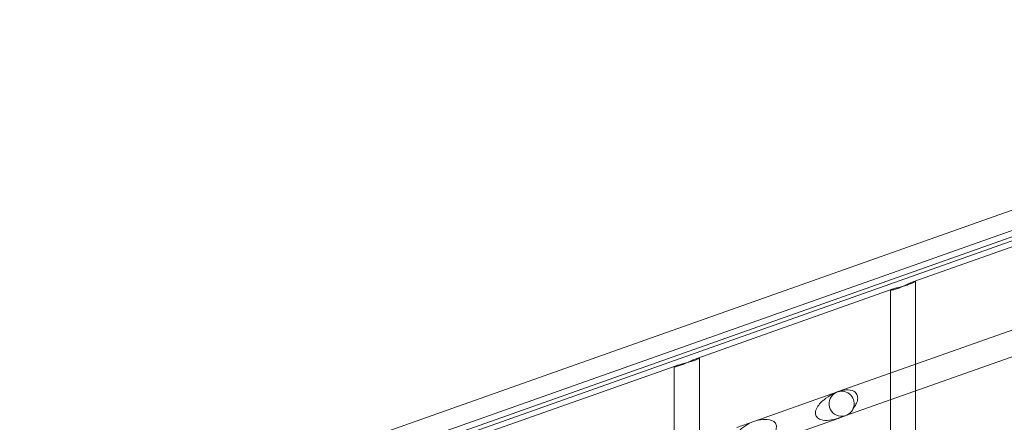
# Model space of a CAD drawing. Units: millimetres. Extents: x -17506 to 19346, y -8221 to 11658.
# Drawn here: x -17281 to -17085, y 2812 to 2892 of the extents above; entities that cross this region are included whole.
import ezdxf

# ---------------------------------------------------------------- set-up
doc = ezdxf.new("R2010")
doc.units = ezdxf.units.MM

# ---------------------------------------------------------------- blocks, each defined once
blk = doc.blocks.new('A$C1e3940ce')
at = {"color": 0, "linetype": 'Continuous', "lineweight": 0}
for p, q in [((-24042.36, 6429.57), (-24558.17, 6247.13)), ((-24043.27, 6425.21), (-24540.24, 6249.44)), ((-24533.17, 6250.65), (-24043.47, 6423.86)), ((-24043.57, 6422.99), (-24531.1, 6250.55)), ((-24168.85, 6377.51), (-24130.16, 6391.19)), ((-24168.5, 6377.57), (-24168.5, 6339.29)), ((-24211.84, 6362.3), (-24173.15, 6375.99)), ((-24173.5, 6375.81), (-24173.5, 6337.52)), ((-24183.9, 6355.64), (-24136.91, 6372.26)), ((-24182.38, 6350.87), (-24135.24, 6367.54)), ((-24211.49, 6362.37), (-24211.49, 6325.4)), ((-24254.84, 6347.1), (-24216.14, 6360.78)), ((-24216.49, 6360.6), (-24216.49, 6325.4)), ((-24200.66, 6349.71), (-24184.05, 6355.58)), ((-24184.05, 6355.58), (-24183.9, 6355.64)), ((-24204.06, 6348.51), (-24200.66, 6349.71)), ((-24200.66, 6344.41), (-24183.9, 6350.33)), ((-24183.9, 6350.33), (-24182.38, 6350.87))]:
    blk.add_line(p, q, dxfattribs=at)
for start, end in [(113.9639, 276.1683), (338.8179, 108.1778)]:
    blk.add_arc((-24183.21, 6353.23), 2.5, start, end, dxfattribs=at)
for points, knots in [([(-24172.28, 6376.07), (-24172.55, 6375.98), (-24172.8, 6375.9), (-24173.21, 6375.8), (-24173.36, 6375.78), (-24173.5, 6375.78), (-24173.52, 6375.8), (-24173.42, 6375.88), (-24173.31, 6375.93), (-24172.99, 6376.04), (-24172.77, 6376.11), (-24172.24, 6376.26), (-24171.94, 6376.34), (-24171.33, 6376.49), (-24170.98, 6376.59), (-24170.32, 6376.78), (-24170, 6376.88), (-24169.46, 6377.07), (-24169.2, 6377.17), (-24168.8, 6377.36), (-24168.66, 6377.44), (-24168.5, 6377.55), (-24168.48, 6377.59), (-24168.57, 6377.59), (-24168.69, 6377.56), (-24169.02, 6377.45), (-24169.25, 6377.35), (-24169.78, 6377.12), (-24170.09, 6376.99), (-24170.68, 6376.72), (-24171.02, 6376.57), (-24171.68, 6376.3), (-24172, 6376.17), (-24172.28, 6376.07)], [0, 0, 0, 0, 0.097458, 0.097458, 0.194916, 0.194916, 0.288199, 0.288199, 0.381481, 0.381481, 0.476882, 0.476882, 0.572282, 0.572282, 0.670998, 0.670998, 0.769715, 0.769715, 0.867101, 0.867101, 0.964487, 0.964487, 1.059563, 1.059563, 1.154638, 1.154638, 1.254119, 1.254119, 1.353601, 1.353601, 1.4548, 1.4548, 1.556, 1.556, 1.556, 1.556]), ([(-24215.27, 6360.87), (-24215.53, 6360.78), (-24215.79, 6360.7), (-24216.19, 6360.6), (-24216.34, 6360.57), (-24216.49, 6360.57), (-24216.52, 6360.6), (-24216.42, 6360.67), (-24216.3, 6360.72), (-24215.98, 6360.84), (-24215.76, 6360.91), (-24215.22, 6361.05), (-24214.91, 6361.13), (-24214.31, 6361.29), (-24213.96, 6361.38), (-24213.3, 6361.58), (-24212.99, 6361.68), (-24212.45, 6361.87), (-24212.2, 6361.97), (-24211.8, 6362.15), (-24211.65, 6362.23), (-24211.49, 6362.34), (-24211.47, 6362.38), (-24211.57, 6362.39), (-24211.68, 6362.36), (-24212.01, 6362.24), (-24212.24, 6362.15), (-24212.77, 6361.92), (-24213.07, 6361.78), (-24213.67, 6361.52), (-24214.01, 6361.37), (-24214.67, 6361.09), (-24214.99, 6360.97), (-24215.27, 6360.87)], [0, 0, 0, 0, 0.095817, 0.095817, 0.191635, 0.191635, 0.28655, 0.28655, 0.381466, 0.381466, 0.47782, 0.47782, 0.574175, 0.574175, 0.671937, 0.671937, 0.769699, 0.769699, 0.866831, 0.866831, 0.963963, 0.963963, 1.059294, 1.059294, 1.154626, 1.154626, 1.253619, 1.253619, 1.352613, 1.352613, 1.454299, 1.454299, 1.555985, 1.555985, 1.555985, 1.555985]), ([(-24183.9, 6350.33), (-24184.43, 6350.15), (-24185.03, 6350), (-24186.23, 6349.89), (-24186.84, 6349.91), (-24187.52, 6350.15), (-24187.67, 6350.22), (-24187.94, 6350.39), (-24188.07, 6350.5), (-24188.24, 6350.73), (-24188.31, 6350.85), (-24188.4, 6351.11), (-24188.42, 6351.25), (-24188.42, 6351.58), (-24188.38, 6351.77), (-24188.26, 6352.13), (-24188.18, 6352.31), (-24187.89, 6352.82), (-24187.64, 6353.13), (-24186.54, 6354.3), (-24185.34, 6355.06), (-24184.23, 6355.51)], [0, 0, 0, 0, 0.193561, 0.193561, 0.387122, 0.387122, 0.436597, 0.436597, 0.486072, 0.486072, 0.525733, 0.525733, 0.565393, 0.565393, 0.623238, 0.623238, 0.681084, 0.681084, 0.796774, 0.796774, 1.194845, 1.194845, 1.194845, 1.194845]), ([(-24184.23, 6355.51), (-24184.17, 6355.54), (-24184.11, 6355.56), (-24184.03, 6355.59), (-24184.01, 6355.6), (-24183.99, 6355.6)], [0.78307139, 0.78307139, 0.78307139, 0.78307139, 0.80503922, 0.80503922, 0.81152724, 0.81152724, 0.81152724, 0.81152724]), ([(-24183.99, 6355.6), (-24183.96, 6355.61), (-24183.93, 6355.63), (-24183.39, 6355.82), (-24182.83, 6355.96), (-24181.74, 6356.03), (-24181.2, 6355.97), (-24180.63, 6355.64), (-24180.52, 6355.56), (-24180.31, 6355.35), (-24180.23, 6355.23), (-24180.11, 6354.99), (-24180.07, 6354.87), (-24180.01, 6354.62), (-24180, 6354.49), (-24180, 6354.02), (-24180.09, 6353.68), (-24180.37, 6353.03), (-24180.56, 6352.74), (-24180.79, 6352.43), (-24180.84, 6352.38), (-24180.88, 6352.32)], [1.2230943, 1.2230943, 1.2230943, 1.2230943, 1.2346913, 1.2346913, 1.4188971, 1.4188971, 1.6031028, 1.6031028, 1.6477725, 1.6477725, 1.6924423, 1.6924423, 1.7289204, 1.7289204, 1.7653984, 1.7653984, 1.8682193, 1.8682193, 1.9710401, 1.9710401, 1.9936333, 1.9936333, 1.9936333, 1.9936333]), ([(-24180.88, 6352.32), (-24180.9, 6352.28), (-24180.92, 6352.23), (-24181.08, 6351.88), (-24181.29, 6351.59), (-24181.8, 6351.14), (-24182.09, 6350.97), (-24182.38, 6350.87), (-24182.56, 6350.81), (-24182.75, 6350.76), (-24182.95, 6350.74)], [1.4057042, 1.4057042, 1.4057042, 1.4057042, 1.4214749, 1.4214749, 1.5277345, 1.5277345, 1.633994, 1.633994, 1.633994, 1.6982844, 1.6982844, 1.6982844, 1.6982844]), ([(-24200.66, 6344.41), (-24201.15, 6344.23), (-24201.71, 6344.09), (-24202.79, 6344.01), (-24203.32, 6344.06), (-24203.9, 6344.36), (-24204.02, 6344.45), (-24204.23, 6344.65), (-24204.33, 6344.76), (-24204.46, 6345), (-24204.51, 6345.13), (-24204.57, 6345.4), (-24204.59, 6345.54), (-24204.59, 6346.02), (-24204.49, 6346.38), (-24204.2, 6347.03), (-24203.99, 6347.34), (-24203.4, 6348.08), (-24202.9, 6348.52), (-24201.81, 6349.23), (-24201.22, 6349.51), (-24200.12, 6349.9), (-24199.51, 6350.05), (-24198.29, 6350.16), (-24197.68, 6350.13), (-24197, 6349.86), (-24196.85, 6349.79), (-24196.59, 6349.6), (-24196.47, 6349.49), (-24196.32, 6349.27), (-24196.26, 6349.15), (-24196.18, 6348.9), (-24196.17, 6348.77), (-24196.17, 6348.46), (-24196.2, 6348.28), (-24196.31, 6347.92), (-24196.39, 6347.75), (-24196.66, 6347.25), (-24196.9, 6346.95), (-24198.07, 6345.66), (-24199.44, 6344.84), (-24200.66, 6344.41)], [0, 0, 0, 0, 0.181071, 0.181071, 0.362143, 0.362143, 0.407484, 0.407484, 0.452826, 0.452826, 0.492006, 0.492006, 0.531186, 0.531186, 0.637367, 0.637367, 0.743549, 0.743549, 0.947492, 0.947492, 1.151435, 1.151435, 1.348326, 1.348326, 1.545218, 1.545218, 1.593665, 1.593665, 1.642112, 1.642112, 1.678918, 1.678918, 1.715723, 1.715723, 1.771636, 1.771636, 1.827549, 1.827549, 1.939375, 1.939375, 2.382205, 2.382205, 2.382205, 2.382205])]:
    blk.add_open_spline(points, degree=3, knots=knots, dxfattribs=at)
blk.add_open_spline([(-24182.95, 6350.74), (-24183.26, 6350.58), (-24183.59, 6350.44), (-24183.9, 6350.33)], degree=3, dxfattribs=at)

msp = doc.modelspace()

# ---------------------------------------------------------------- block references
msp.add_blockref('A$C1e3940ce', (7066.12, -3537.09))

doc.saveas('drawing.dxf')
